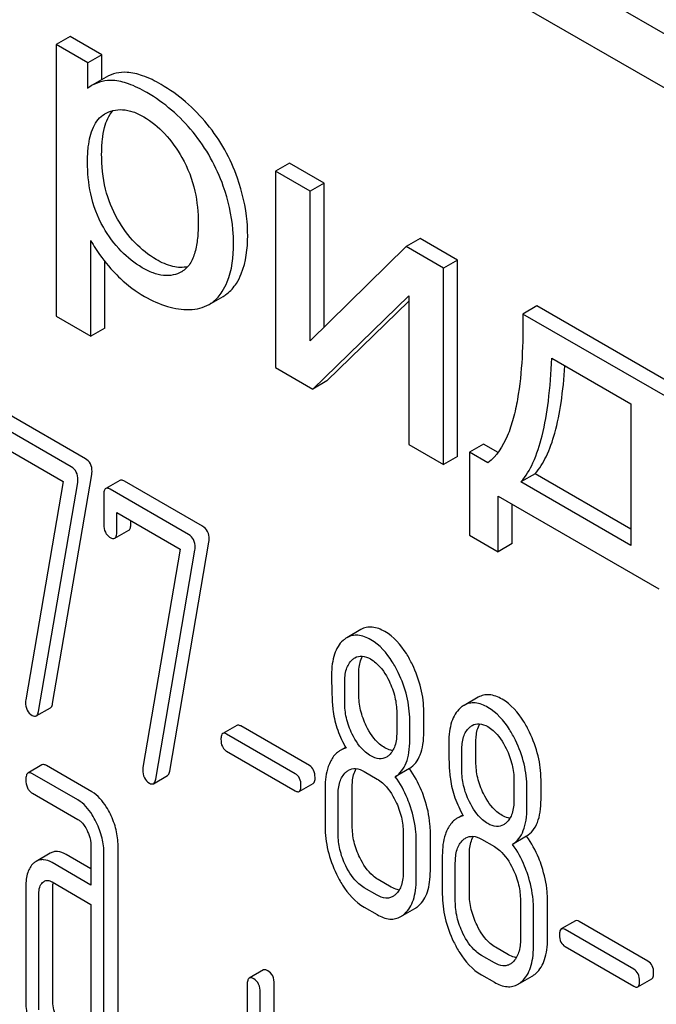
# Model space of a CAD drawing. Units: millimetres. Extents: x 0 to 3360, y -2 to 2376.
# Drawn here: x 2406 to 2416, y 1648 to 1662 of the extents above; entities that cross this region are included whole.
import ezdxf

# ---------------------------------------------------------------- set-up
doc = ezdxf.new("R2010")
doc.units = ezdxf.units.MM
doc.header["$LTSCALE"] = 184.8
doc.layers.get('0').update_dxf_attribs({"linetype": 'CONTINUOUS'})

msp = doc.modelspace()

# ---------------------------------------------------------------- linework, layer by layer
at = {"color": 7, "linetype": 'Continuous'}
for p, q in [((2442.837, 1646.516), (2379.198, 1683.257)), ((2442.13, 1646.107), (2378.49, 1682.849)), ((2406.775, 1662.128), (2406.563, 1662.006)), ((2407.25, 1661.854), (2406.775, 1662.128)), ((2406.563, 1662.006), (2406.563, 1657.915)), ((2407.038, 1661.731), (2406.563, 1662.006)), ((2407.25, 1661.854), (2407.038, 1661.731)), ((2407.25, 1661.476), (2407.25, 1661.854)), ((2407.038, 1661.347), (2407.038, 1661.731)), ((2407.318, 1661.515), (2407.106, 1661.393)), ((2407.291, 1660.959), (2407.296, 1660.962)), ((2410.077, 1660.222), (2409.865, 1660.099)), ((2410.599, 1659.92), (2410.077, 1660.222)), ((2409.865, 1660.099), (2409.865, 1657.142)), ((2410.387, 1659.798), (2409.865, 1660.099)), ((2410.599, 1659.92), (2410.387, 1659.798)), ((2410.599, 1657.75), (2410.599, 1659.92)), ((2410.387, 1657.542), (2410.387, 1659.798)), ((2407.085, 1657.614), (2407.085, 1659.053)), ((2411.834, 1658.962), (2410.387, 1657.542)), ((2412.046, 1659.085), (2411.834, 1658.962)), ((2412.397, 1658.638), (2411.834, 1658.962)), ((2412.609, 1658.76), (2412.046, 1659.085)), ((2407.297, 1657.736), (2407.297, 1658.738)), ((2412.609, 1658.76), (2412.397, 1658.638)), ((2412.609, 1655.803), (2412.609, 1658.76)), ((2408.455, 1658.585), (2408.453, 1658.583)), ((2412.397, 1655.68), (2412.397, 1658.638)), ((2408.866, 1658.091), (2409.078, 1658.213)), ((2410.428, 1656.817), (2411.875, 1658.223)), ((2411.875, 1658.223), (2411.875, 1655.982)), ((2410.64, 1656.939), (2411.875, 1658.14)), ((2413.806, 1658.069), (2413.594, 1657.946)), ((2415.952, 1656.83), (2413.806, 1658.069)), ((2406.563, 1657.915), (2407.085, 1657.614)), ((2415.74, 1656.708), (2413.594, 1657.946)), ((2407.297, 1657.736), (2407.085, 1657.614)), ((2414.029, 1657.28), (2415.221, 1656.592)), ((2409.865, 1657.142), (2410.428, 1656.817)), ((2410.64, 1656.939), (2410.428, 1656.817)), ((2415.221, 1656.592), (2415.221, 1654.462)), ((2407.003, 1655.768), (2405.824, 1656.449)), ((2406.791, 1655.645), (2405.612, 1656.326)), ((2411.875, 1655.982), (2412.397, 1655.68)), ((2413.003, 1655.987), (2412.791, 1655.865)), ((2413.22, 1655.862), (2413.003, 1655.987)), ((2405.71, 1655.978), (2406.667, 1655.425)), ((2412.791, 1655.865), (2412.791, 1654.614)), ((2413.066, 1655.706), (2412.791, 1655.865)), ((2412.609, 1655.803), (2412.397, 1655.68)), ((2413.777, 1655.54), (2413.565, 1655.418)), ((2415.221, 1654.707), (2413.777, 1655.54)), ((2406.667, 1655.425), (2406.104, 1652.134)), ((2406.296, 1651.959), (2406.887, 1655.409)), ((2406.509, 1652.082), (2407.099, 1655.531)), ((2407.522, 1655.44), (2407.31, 1655.318)), ((2408.769, 1654.749), (2407.59, 1655.429)), ((2415.221, 1654.462), (2413.565, 1655.418)), ((2408.556, 1654.626), (2407.377, 1655.307)), ((2407.279, 1655.217), (2407.279, 1654.78)), ((2413.22, 1654.367), (2413.22, 1655.205)), ((2413.22, 1655.205), (2415.644, 1653.805)), ((2407.475, 1654.666), (2407.475, 1654.958)), ((2407.475, 1654.958), (2408.433, 1654.406)), ((2413.432, 1654.489), (2413.432, 1655.082)), ((2407.688, 1654.789), (2407.688, 1654.836)), ((2407.445, 1654.569), (2407.657, 1654.692)), ((2408.274, 1651.062), (2408.865, 1654.512)), ((2412.791, 1654.614), (2413.22, 1654.367)), ((2408.433, 1654.406), (2407.87, 1651.115)), ((2408.062, 1650.94), (2408.653, 1654.39)), ((2413.432, 1654.489), (2413.22, 1654.367)), ((2411.154, 1653.193), (2410.942, 1653.071)), ((2411.121, 1652.22), (2411.121, 1652.518)), ((2410.909, 1652.098), (2410.909, 1652.396)), ((2412.92, 1652.174), (2412.708, 1652.052)), ((2406.263, 1651.892), (2406.475, 1652.014)), ((2411.693, 1651.943), (2411.693, 1651.645)), ((2411.889, 1651.532), (2411.889, 1651.829)), ((2412.102, 1651.654), (2412.102, 1651.952)), ((2409.284, 1651.75), (2409.072, 1651.628)), ((2410.377, 1651.144), (2409.343, 1651.741)), ((2410.165, 1651.021), (2409.131, 1651.618)), ((2410.922, 1651.419), (2410.84, 1651.372)), ((2412.886, 1651.201), (2412.886, 1651.499)), ((2409.131, 1651.361), (2410.165, 1650.765)), ((2412.674, 1651.079), (2412.674, 1651.376)), ((2406.349, 1651.155), (2406.137, 1651.032)), ((2407.101, 1650.748), (2406.416, 1651.144)), ((2411.884, 1651.1), (2411.672, 1650.977)), ((2406.889, 1650.626), (2406.204, 1651.021)), ((2408.028, 1650.872), (2408.24, 1650.995)), ((2411.203, 1651.056), (2411.399, 1650.942)), ((2410.224, 1650.755), (2410.436, 1650.877)), ((2410.614, 1650.812), (2410.614, 1650.228)), ((2411.023, 1650.237), (2411.023, 1650.821)), ((2413.459, 1650.923), (2413.459, 1650.626)), ((2413.655, 1650.512), (2413.655, 1650.81)), ((2413.867, 1650.635), (2413.867, 1650.932)), ((2406.204, 1650.729), (2406.889, 1650.334)), ((2410.81, 1650.115), (2410.81, 1650.698)), ((2412.688, 1650.4), (2412.606, 1650.353)), ((2411.791, 1650.132), (2411.791, 1649.548)), ((2412.2, 1649.558), (2412.2, 1650.141)), ((2413.649, 1650.081), (2413.437, 1649.958)), ((2407.087, 1649.928), (2407.087, 1649.344)), ((2407.495, 1647.019), (2407.495, 1649.937)), ((2411.987, 1649.435), (2411.987, 1650.019)), ((2412.968, 1650.036), (2413.164, 1649.923)), ((2406.472, 1649.825), (2406.26, 1649.702)), ((2407.087, 1649.589), (2406.713, 1649.805)), ((2407.283, 1646.896), (2407.283, 1649.815)), ((2412.38, 1649.792), (2412.38, 1649.209)), ((2412.788, 1649.218), (2412.788, 1649.802)), ((2407.087, 1649.344), (2406.501, 1649.683)), ((2412.576, 1649.095), (2412.576, 1649.679)), ((2406.106, 1649.327), (2406.106, 1647.576)), ((2406.501, 1649.391), (2407.087, 1649.052)), ((2406.514, 1647.585), (2406.514, 1649.336)), ((2411.611, 1649.314), (2411.415, 1649.427)), ((2406.302, 1647.463), (2406.302, 1649.214)), ((2411.399, 1649.191), (2411.203, 1649.305)), ((2407.087, 1649.052), (2407.087, 1647.01)), ((2411.203, 1649.013), (2411.399, 1648.9)), ((2413.557, 1649.113), (2413.557, 1648.529)), ((2413.965, 1648.538), (2413.965, 1649.122)), ((2411.756, 1648.87), (2411.968, 1648.992)), ((2413.753, 1648.416), (2413.753, 1649)), ((2414.385, 1648.806), (2414.173, 1648.683)), ((2415.478, 1648.199), (2414.444, 1648.796)), ((2415.266, 1648.077), (2414.232, 1648.674)), ((2414.232, 1648.417), (2415.266, 1647.82)), ((2413.164, 1648.172), (2412.968, 1648.285)), ((2413.377, 1648.294), (2413.18, 1648.408)), ((2409.684, 1648.065), (2409.472, 1647.942)), ((2412.968, 1647.993), (2413.164, 1647.88)), ((2413.522, 1647.851), (2413.734, 1647.973)), ((2409.441, 1647.842), (2409.441, 1645.653)), ((2409.849, 1645.663), (2409.849, 1647.851)), ((2415.325, 1647.81), (2415.537, 1647.933)), ((2409.637, 1645.54), (2409.637, 1647.729))]:
    msp.add_line(p, q, dxfattribs=at)
for centre, radius, start, end in [((2407.392, 1660.899), 0.571, 120.066, 128.276), ((2406.896, 1649.342), 0.381, 173.9867, 176.0842)]:
    msp.add_arc(centre, radius, start, end, dxfattribs=at)
for points, knots in [([(2407.63, 1661.588), (2407.575, 1661.59), (2407.466, 1661.582), (2407.364, 1661.542), (2407.318, 1661.515)], [0, 0, 0, 0, 0.50686, 1, 1, 1, 1]), ([(2408.143, 1661.405), (2408.054, 1661.457), (2407.89, 1661.539), (2407.709, 1661.584), (2407.63, 1661.588)], [0, 0, 0, 0, 0.5659, 1, 1, 1, 1]), ([(2407.418, 1661.465), (2407.363, 1661.468), (2407.254, 1661.46), (2407.152, 1661.419), (2407.106, 1661.393)], [0, 0, 0, 0, 0.50686, 1, 1, 1, 1]), ([(2407.931, 1661.282), (2407.842, 1661.334), (2407.678, 1661.417), (2407.497, 1661.462), (2407.418, 1661.465)], [0, 0, 0, 0, 0.5659, 1, 1, 1, 1]), ([(2408.838, 1660.807), (2408.74, 1660.928), (2408.526, 1661.15), (2408.274, 1661.329), (2408.143, 1661.405)], [0, 0, 0, 0, 0.507115, 1, 1, 1, 1]), ([(2408.626, 1660.685), (2408.527, 1660.805), (2408.313, 1661.027), (2408.062, 1661.207), (2407.931, 1661.282)], [0, 0, 0, 0, 0.507115, 1, 1, 1, 1]), ([(2407.296, 1660.962), (2407.335, 1660.985), (2407.422, 1661.021), (2407.569, 1661.033), (2407.728, 1660.997), (2407.83, 1660.948), (2407.882, 1660.918)], [0, 0, 0, 0, 0.218701, 0.450187, 0.708521, 1, 1, 1, 1]), ([(2407.035, 1660.237), (2407.035, 1660.314), (2407.041, 1660.443), (2407.07, 1660.62), (2407.117, 1660.761), (2407.187, 1660.879), (2407.254, 1660.938), (2407.291, 1660.959)], [0, 0, 0, 0, 0.286394, 0.487021, 0.6724, 0.841816, 1, 1, 1, 1]), ([(2407.248, 1660.36), (2407.248, 1660.432), (2407.253, 1660.565), (2407.29, 1660.79), (2407.353, 1660.942), (2407.418, 1661.012)], [0, 0, 0, 0, 0.314203, 0.581551, 1, 1, 1, 1]), ([(2407.882, 1660.918), (2407.998, 1660.851), (2408.22, 1660.667), (2408.384, 1660.433), (2408.458, 1660.304)], [0, 0, 0, 0, 0.473685, 1, 1, 1, 1]), ([(2409.293, 1659.994), (2409.242, 1660.141), (2409.115, 1660.428), (2408.937, 1660.686), (2408.838, 1660.807)], [0, 0, 0, 0, 0.498767, 1, 1, 1, 1]), ([(2409.081, 1659.872), (2409.03, 1660.019), (2408.902, 1660.305), (2408.725, 1660.564), (2408.626, 1660.685)], [0, 0, 0, 0, 0.498767, 1, 1, 1, 1]), ([(2407.487, 1659.377), (2407.405, 1659.517), (2407.28, 1659.839), (2407.248, 1660.182), (2407.248, 1660.36)], [0, 0, 0, 0, 0.476204, 1, 1, 1, 1]), ([(2408.458, 1660.304), (2408.548, 1660.147), (2408.671, 1659.821), (2408.703, 1659.478), (2408.703, 1659.317)], [0, 0, 0, 0, 0.528121, 1, 1, 1, 1]), ([(2407.274, 1659.254), (2407.184, 1659.41), (2407.064, 1659.736), (2407.035, 1660.077), (2407.035, 1660.237)], [0, 0, 0, 0, 0.528263, 1, 1, 1, 1]), ([(2409.448, 1659.128), (2409.448, 1659.199), (2409.435, 1659.493), (2409.367, 1659.784), (2409.293, 1659.994)], [0, 0, 0, 0, 0.241057, 1, 1, 1, 1]), ([(2409.236, 1659.006), (2409.236, 1659.077), (2409.222, 1659.371), (2409.154, 1659.661), (2409.081, 1659.872)], [0, 0, 0, 0, 0.241057, 1, 1, 1, 1]), ([(2407.859, 1658.645), (2407.743, 1658.713), (2407.518, 1658.893), (2407.35, 1659.125), (2407.274, 1659.254)], [0, 0, 0, 0, 0.47319, 1, 1, 1, 1]), ([(2408.071, 1658.768), (2407.954, 1658.835), (2407.729, 1659.016), (2407.562, 1659.248), (2407.487, 1659.377)], [0, 0, 0, 0, 0.475433, 1, 1, 1, 1]), ([(2408.703, 1659.317), (2408.703, 1659.24), (2408.697, 1659.093), (2408.661, 1658.884), (2408.591, 1658.703), (2408.504, 1658.613), (2408.455, 1658.585)], [0, 0, 0, 0, 0.285874, 0.550938, 0.788338, 1, 1, 1, 1]), ([(2409.277, 1658.408), (2409.306, 1658.454), (2409.419, 1658.677), (2409.448, 1658.934), (2409.448, 1659.128)], [0, 0, 0, 0, 0.217841, 1, 1, 1, 1]), ([(2407.085, 1659.053), (2407.107, 1659.013), (2407.205, 1658.848), (2407.325, 1658.697), (2407.424, 1658.59)], [0, 0, 0, 0, 0.239165, 1, 1, 1, 1]), ([(2409.065, 1658.286), (2409.094, 1658.332), (2409.207, 1658.555), (2409.236, 1658.811), (2409.236, 1659.006)], [0, 0, 0, 0, 0.217841, 1, 1, 1, 1]), ([(2408.544, 1658.659), (2408.472, 1658.643), (2408.301, 1658.652), (2408.15, 1658.722), (2408.071, 1658.768)], [0, 0, 0, 0, 0.448983, 1, 1, 1, 1]), ([(2407.424, 1658.59), (2407.458, 1658.553), (2407.6, 1658.41), (2407.763, 1658.288), (2407.894, 1658.213)], [0, 0, 0, 0, 0.252702, 1, 1, 1, 1]), ([(2408.453, 1658.583), (2408.414, 1658.561), (2408.325, 1658.527), (2408.174, 1658.522), (2408.015, 1658.564), (2407.911, 1658.615), (2407.859, 1658.645)], [0, 0, 0, 0, 0.216974, 0.449124, 0.709302, 1, 1, 1, 1]), ([(2409.078, 1658.213), (2409.098, 1658.224), (2409.176, 1658.276), (2409.239, 1658.349), (2409.277, 1658.408)], [0, 0, 0, 0, 0.241825, 1, 1, 1, 1]), ([(2407.894, 1658.213), (2408.003, 1658.15), (2408.221, 1658.05), (2408.46, 1658.013), (2408.571, 1658.015)], [0, 0, 0, 0, 0.532429, 1, 1, 1, 1]), ([(2408.866, 1658.091), (2408.886, 1658.102), (2408.964, 1658.154), (2409.027, 1658.226), (2409.065, 1658.286)], [0, 0, 0, 0, 0.241825, 1, 1, 1, 1]), ([(2408.571, 1658.015), (2408.624, 1658.016), (2408.727, 1658.027), (2408.823, 1658.066), (2408.866, 1658.091)], [0, 0, 0, 0, 0.517769, 1, 1, 1, 1]), ([(2413.594, 1657.946), (2413.597, 1657.726), (2413.59, 1657.297), (2413.539, 1656.771), (2413.455, 1656.377), (2413.345, 1656.039), (2413.2, 1655.804), (2413.066, 1655.706)], [0, 0, 0, 0, 0.279526, 0.545138, 0.670455, 0.788959, 1, 1, 1, 1]), ([(2413.565, 1655.418), (2413.64, 1655.502), (2413.771, 1655.727), (2413.902, 1656.143), (2413.991, 1656.673), (2414.02, 1657.065), (2414.029, 1657.28)], [0, 0, 0, 0, 0.174258, 0.394476, 0.668411, 1, 1, 1, 1]), ([(2413.777, 1655.54), (2413.845, 1655.617), (2413.966, 1655.815), (2414.091, 1656.18), (2414.181, 1656.64), (2414.215, 1656.98), (2414.228, 1657.165)], [0, 0, 0, 0, 0.179392, 0.401545, 0.67378, 1, 1, 1, 1]), ([(2407.103, 1655.573), (2407.103, 1655.613), (2407.091, 1655.692), (2407.034, 1655.75), (2407.003, 1655.768)], [0, 0, 0, 0, 0.524956, 1, 1, 1, 1]), ([(2406.891, 1655.45), (2406.891, 1655.49), (2406.879, 1655.569), (2406.822, 1655.627), (2406.791, 1655.645)], [0, 0, 0, 0, 0.524956, 1, 1, 1, 1]), ([(2407.59, 1655.429), (2407.583, 1655.433), (2407.563, 1655.444), (2407.536, 1655.448), (2407.522, 1655.44)], [0, 0, 0, 0, 0.327895, 1, 1, 1, 1]), ([(2407.31, 1655.318), (2407.298, 1655.311), (2407.28, 1655.275), (2407.279, 1655.24), (2407.279, 1655.217)], [0, 0, 0, 0, 0.383449, 1, 1, 1, 1]), ([(2407.377, 1655.307), (2407.371, 1655.311), (2407.351, 1655.321), (2407.324, 1655.326), (2407.31, 1655.318)], [0, 0, 0, 0, 0.327895, 1, 1, 1, 1]), ([(2407.279, 1654.78), (2407.279, 1654.738), (2407.288, 1654.677), (2407.332, 1654.612), (2407.361, 1654.589), (2407.377, 1654.58)], [0, 0, 0, 0, 0.532074, 0.763185, 1, 1, 1, 1]), ([(2407.445, 1654.569), (2407.457, 1654.576), (2407.475, 1654.61), (2407.475, 1654.645), (2407.475, 1654.666)], [0, 0, 0, 0, 0.382539, 1, 1, 1, 1]), ([(2407.657, 1654.692), (2407.669, 1654.698), (2407.687, 1654.733), (2407.688, 1654.767), (2407.688, 1654.789)], [0, 0, 0, 0, 0.382539, 1, 1, 1, 1]), ([(2408.869, 1654.554), (2408.869, 1654.593), (2408.856, 1654.672), (2408.8, 1654.731), (2408.769, 1654.749)], [0, 0, 0, 0, 0.524957, 1, 1, 1, 1]), ([(2407.377, 1654.58), (2407.384, 1654.576), (2407.404, 1654.566), (2407.431, 1654.561), (2407.445, 1654.569)], [0, 0, 0, 0, 0.325564, 1, 1, 1, 1]), ([(2408.656, 1654.431), (2408.656, 1654.471), (2408.644, 1654.55), (2408.588, 1654.608), (2408.556, 1654.626)], [0, 0, 0, 0, 0.524957, 1, 1, 1, 1]), ([(2411.515, 1653.163), (2411.456, 1653.197), (2411.362, 1653.236), (2411.234, 1653.23), (2411.179, 1653.208), (2411.154, 1653.193)], [0, 0, 0, 0, 0.542174, 0.772234, 1, 1, 1, 1]), ([(2411.929, 1652.667), (2411.902, 1652.723), (2411.799, 1652.913), (2411.649, 1653.086), (2411.515, 1653.163)], [0, 0, 0, 0, 0.286905, 1, 1, 1, 1]), ([(2410.884, 1653.029), (2410.855, 1653.003), (2410.802, 1652.938), (2410.749, 1652.817), (2410.718, 1652.671), (2410.712, 1652.565), (2410.712, 1652.509)], [0, 0, 0, 0, 0.209831, 0.438777, 0.699402, 1, 1, 1, 1]), ([(2410.942, 1653.071), (2410.937, 1653.068), (2410.917, 1653.056), (2410.898, 1653.041), (2410.884, 1653.029)], [0, 0, 0, 0, 0.242679, 1, 1, 1, 1]), ([(2411.303, 1653.04), (2411.244, 1653.075), (2411.149, 1653.114), (2411.022, 1653.107), (2410.967, 1653.085), (2410.942, 1653.071)], [0, 0, 0, 0, 0.542174, 0.772234, 1, 1, 1, 1]), ([(2411.717, 1652.545), (2411.69, 1652.601), (2411.587, 1652.791), (2411.437, 1652.963), (2411.303, 1653.04)], [0, 0, 0, 0, 0.286905, 1, 1, 1, 1]), ([(2410.909, 1652.396), (2410.909, 1652.463), (2410.919, 1652.587), (2410.981, 1652.701), (2411.022, 1652.738)], [0, 0, 0, 0, 0.547167, 1, 1, 1, 1]), ([(2411.063, 1652.769), (2411.095, 1652.787), (2411.181, 1652.807), (2411.26, 1652.773), (2411.299, 1652.751)], [0, 0, 0, 0, 0.449077, 1, 1, 1, 1]), ([(2411.121, 1652.518), (2411.121, 1652.545), (2411.124, 1652.639), (2411.146, 1652.735), (2411.18, 1652.793)], [0, 0, 0, 0, 0.288352, 1, 1, 1, 1]), ([(2411.299, 1652.751), (2411.328, 1652.734), (2411.446, 1652.648), (2411.528, 1652.521), (2411.577, 1652.42)], [0, 0, 0, 0, 0.228247, 1, 1, 1, 1]), ([(2412.102, 1651.952), (2412.102, 1652.072), (2412.07, 1652.32), (2411.984, 1652.554), (2411.929, 1652.667)], [0, 0, 0, 0, 0.488699, 1, 1, 1, 1]), ([(2410.712, 1652.509), (2410.712, 1652.398), (2410.715, 1652.215), (2410.725, 1652.032), (2410.735, 1651.961)], [0, 0, 0, 0, 0.609104, 1, 1, 1, 1]), ([(2411.889, 1651.829), (2411.889, 1651.95), (2411.858, 1652.198), (2411.772, 1652.431), (2411.717, 1652.545)], [0, 0, 0, 0, 0.488699, 1, 1, 1, 1]), ([(2411.577, 1652.42), (2411.615, 1652.342), (2411.673, 1652.186), (2411.693, 1652.021), (2411.693, 1651.943)], [0, 0, 0, 0, 0.526077, 1, 1, 1, 1]), ([(2411.235, 1651.741), (2411.198, 1651.817), (2411.14, 1651.973), (2411.121, 1652.139), (2411.121, 1652.22)], [0, 0, 0, 0, 0.50896, 1, 1, 1, 1]), ([(2413.281, 1652.144), (2413.221, 1652.178), (2413.127, 1652.217), (2412.999, 1652.21), (2412.945, 1652.188), (2412.92, 1652.174)], [0, 0, 0, 0, 0.542175, 0.772235, 1, 1, 1, 1]), ([(2413.694, 1651.648), (2413.667, 1651.704), (2413.564, 1651.894), (2413.414, 1652.066), (2413.281, 1652.144)], [0, 0, 0, 0, 0.286906, 1, 1, 1, 1]), ([(2406.1, 1652.099), (2406.1, 1652.058), (2406.112, 1651.977), (2406.17, 1651.918), (2406.202, 1651.9)], [0, 0, 0, 0, 0.525555, 1, 1, 1, 1]), ([(2406.475, 1652.014), (2406.479, 1652.017), (2406.499, 1652.034), (2406.505, 1652.061), (2406.509, 1652.082)], [0, 0, 0, 0, 0.192746, 1, 1, 1, 1]), ([(2411.023, 1651.619), (2410.985, 1651.697), (2410.927, 1651.854), (2410.909, 1652.02), (2410.909, 1652.098)], [0, 0, 0, 0, 0.526462, 1, 1, 1, 1]), ([(2412.65, 1652.01), (2412.621, 1651.983), (2412.568, 1651.918), (2412.514, 1651.797), (2412.484, 1651.651), (2412.478, 1651.546), (2412.478, 1651.49)], [0, 0, 0, 0, 0.20983, 0.438776, 0.699401, 1, 1, 1, 1]), ([(2412.708, 1652.052), (2412.703, 1652.049), (2412.682, 1652.036), (2412.663, 1652.022), (2412.65, 1652.01)], [0, 0, 0, 0, 0.242678, 1, 1, 1, 1]), ([(2413.068, 1652.021), (2413.009, 1652.055), (2412.915, 1652.095), (2412.787, 1652.088), (2412.732, 1652.066), (2412.708, 1652.052)], [0, 0, 0, 0, 0.542175, 0.772235, 1, 1, 1, 1]), ([(2413.482, 1651.525), (2413.455, 1651.581), (2413.352, 1651.771), (2413.202, 1651.944), (2413.068, 1652.021)], [0, 0, 0, 0, 0.286906, 1, 1, 1, 1]), ([(2406.202, 1651.9), (2406.213, 1651.894), (2406.232, 1651.884), (2406.255, 1651.887), (2406.263, 1651.892)], [0, 0, 0, 0, 0.570164, 1, 1, 1, 1]), ([(2406.263, 1651.892), (2406.267, 1651.894), (2406.287, 1651.912), (2406.293, 1651.939), (2406.296, 1651.959)], [0, 0, 0, 0, 0.192746, 1, 1, 1, 1]), ([(2410.735, 1651.961), (2410.749, 1651.866), (2410.797, 1651.673), (2410.881, 1651.493), (2410.93, 1651.406)], [0, 0, 0, 0, 0.490307, 1, 1, 1, 1]), ([(2409.343, 1651.741), (2409.338, 1651.744), (2409.32, 1651.753), (2409.296, 1651.757), (2409.284, 1651.75)], [0, 0, 0, 0, 0.328195, 1, 1, 1, 1]), ([(2411.515, 1651.412), (2411.487, 1651.428), (2411.368, 1651.513), (2411.285, 1651.64), (2411.235, 1651.741)], [0, 0, 0, 0, 0.22263, 1, 1, 1, 1]), ([(2412.674, 1651.376), (2412.674, 1651.444), (2412.684, 1651.568), (2412.747, 1651.682), (2412.788, 1651.719)], [0, 0, 0, 0, 0.547166, 1, 1, 1, 1]), ([(2412.829, 1651.749), (2412.861, 1651.768), (2412.946, 1651.787), (2413.025, 1651.754), (2413.064, 1651.732)], [0, 0, 0, 0, 0.449076, 1, 1, 1, 1]), ([(2412.886, 1651.499), (2412.886, 1651.526), (2412.89, 1651.62), (2412.912, 1651.716), (2412.946, 1651.774)], [0, 0, 0, 0, 0.288351, 1, 1, 1, 1]), ([(2413.064, 1651.732), (2413.093, 1651.715), (2413.211, 1651.629), (2413.293, 1651.502), (2413.343, 1651.401)], [0, 0, 0, 0, 0.228247, 1, 1, 1, 1]), ([(2409.072, 1651.628), (2409.062, 1651.622), (2409.046, 1651.591), (2409.045, 1651.559), (2409.045, 1651.54)], [0, 0, 0, 0, 0.383581, 1, 1, 1, 1]), ([(2409.045, 1651.54), (2409.045, 1651.503), (2409.052, 1651.447), (2409.091, 1651.389), (2409.117, 1651.37), (2409.131, 1651.361)], [0, 0, 0, 0, 0.536475, 0.765654, 1, 1, 1, 1]), ([(2409.131, 1651.618), (2409.125, 1651.622), (2409.108, 1651.631), (2409.084, 1651.635), (2409.072, 1651.628)], [0, 0, 0, 0, 0.328195, 1, 1, 1, 1]), ([(2411.303, 1651.29), (2411.274, 1651.306), (2411.155, 1651.392), (2411.073, 1651.518), (2411.023, 1651.619)], [0, 0, 0, 0, 0.228133, 1, 1, 1, 1]), ([(2411.693, 1651.645), (2411.693, 1651.577), (2411.683, 1651.452), (2411.619, 1651.338), (2411.577, 1651.3)], [0, 0, 0, 0, 0.547128, 1, 1, 1, 1]), ([(2411.672, 1650.977), (2411.708, 1651), (2411.775, 1651.061), (2411.844, 1651.189), (2411.883, 1651.349), (2411.889, 1651.467), (2411.889, 1651.532)], [0, 0, 0, 0, 0.2066, 0.429812, 0.689766, 1, 1, 1, 1]), ([(2411.884, 1651.1), (2411.92, 1651.123), (2411.987, 1651.184), (2412.056, 1651.311), (2412.095, 1651.472), (2412.102, 1651.59), (2412.102, 1651.654)], [0, 0, 0, 0, 0.2066, 0.429812, 0.689766, 1, 1, 1, 1]), ([(2413.867, 1650.932), (2413.867, 1651.053), (2413.836, 1651.301), (2413.749, 1651.534), (2413.694, 1651.648)], [0, 0, 0, 0, 0.488699, 1, 1, 1, 1]), ([(2411.633, 1651.37), (2411.623, 1651.371), (2411.582, 1651.378), (2411.543, 1651.396), (2411.515, 1651.412)], [0, 0, 0, 0, 0.228143, 1, 1, 1, 1]), ([(2412.478, 1651.49), (2412.478, 1651.378), (2412.48, 1651.196), (2412.49, 1651.013), (2412.501, 1650.942)], [0, 0, 0, 0, 0.609104, 1, 1, 1, 1]), ([(2413.343, 1651.401), (2413.381, 1651.323), (2413.439, 1651.167), (2413.459, 1651.001), (2413.459, 1650.923)], [0, 0, 0, 0, 0.526078, 1, 1, 1, 1]), ([(2413.655, 1650.81), (2413.655, 1650.931), (2413.624, 1651.178), (2413.537, 1651.412), (2413.482, 1651.525)], [0, 0, 0, 0, 0.488699, 1, 1, 1, 1]), ([(2410.84, 1651.372), (2410.826, 1651.364), (2410.767, 1651.323), (2410.724, 1651.263), (2410.699, 1651.215)], [0, 0, 0, 0, 0.231668, 1, 1, 1, 1]), ([(2411.538, 1651.271), (2411.506, 1651.253), (2411.421, 1651.234), (2411.342, 1651.267), (2411.303, 1651.29)], [0, 0, 0, 0, 0.448816, 1, 1, 1, 1]), ([(2406.416, 1651.144), (2406.41, 1651.147), (2406.39, 1651.158), (2406.363, 1651.162), (2406.349, 1651.155)], [0, 0, 0, 0, 0.327898, 1, 1, 1, 1]), ([(2410.463, 1650.966), (2410.463, 1651.003), (2410.454, 1651.073), (2410.405, 1651.128), (2410.377, 1651.144)], [0, 0, 0, 0, 0.538288, 1, 1, 1, 1]), ([(2410.699, 1651.215), (2410.684, 1651.188), (2410.629, 1651.06), (2410.614, 1650.919), (2410.614, 1650.812)], [0, 0, 0, 0, 0.224351, 1, 1, 1, 1]), ([(2410.967, 1651.073), (2410.999, 1651.092), (2411.084, 1651.111), (2411.164, 1651.078), (2411.203, 1651.056)], [0, 0, 0, 0, 0.449076, 1, 1, 1, 1]), ([(2411.023, 1650.821), (2411.023, 1650.848), (2411.026, 1650.943), (2411.049, 1651.04), (2411.084, 1651.098)], [0, 0, 0, 0, 0.287718, 1, 1, 1, 1]), ([(2412.113, 1650.643), (2412.099, 1650.686), (2412.041, 1650.846), (2411.958, 1650.998), (2411.884, 1651.1)], [0, 0, 0, 0, 0.261811, 1, 1, 1, 1]), ([(2413.001, 1650.722), (2412.964, 1650.797), (2412.905, 1650.954), (2412.886, 1651.12), (2412.886, 1651.201)], [0, 0, 0, 0, 0.508958, 1, 1, 1, 1]), ([(2406.137, 1651.032), (2406.125, 1651.025), (2406.107, 1650.99), (2406.106, 1650.954), (2406.106, 1650.932)], [0, 0, 0, 0, 0.38345, 1, 1, 1, 1]), ([(2406.204, 1651.021), (2406.198, 1651.025), (2406.178, 1651.035), (2406.151, 1651.04), (2406.137, 1651.032)], [0, 0, 0, 0, 0.327898, 1, 1, 1, 1]), ([(2407.866, 1651.079), (2407.866, 1651.039), (2407.878, 1650.958), (2407.936, 1650.899), (2407.968, 1650.88)], [0, 0, 0, 0, 0.525555, 1, 1, 1, 1]), ([(2408.028, 1650.872), (2408.033, 1650.875), (2408.052, 1650.892), (2408.059, 1650.919), (2408.062, 1650.94)], [0, 0, 0, 0, 0.192746, 1, 1, 1, 1]), ([(2408.24, 1650.995), (2408.245, 1650.997), (2408.264, 1651.015), (2408.271, 1651.042), (2408.274, 1651.062)], [0, 0, 0, 0, 0.192746, 1, 1, 1, 1]), ([(2410.251, 1650.843), (2410.251, 1650.88), (2410.242, 1650.951), (2410.192, 1651.006), (2410.165, 1651.021)], [0, 0, 0, 0, 0.538288, 1, 1, 1, 1]), ([(2410.436, 1650.877), (2410.447, 1650.883), (2410.463, 1650.915), (2410.463, 1650.946), (2410.463, 1650.966)], [0, 0, 0, 0, 0.379107, 1, 1, 1, 1]), ([(2410.81, 1650.698), (2410.81, 1650.766), (2410.821, 1650.891), (2410.885, 1651.005), (2410.926, 1651.043)], [0, 0, 0, 0, 0.547285, 1, 1, 1, 1]), ([(2411.399, 1650.942), (2411.428, 1650.926), (2411.546, 1650.839), (2411.627, 1650.711), (2411.676, 1650.61)], [0, 0, 0, 0, 0.228317, 1, 1, 1, 1]), ([(2411.901, 1650.521), (2411.887, 1650.563), (2411.828, 1650.724), (2411.746, 1650.876), (2411.672, 1650.977)], [0, 0, 0, 0, 0.261811, 1, 1, 1, 1]), ([(2412.501, 1650.942), (2412.515, 1650.846), (2412.563, 1650.654), (2412.646, 1650.474), (2412.696, 1650.386)], [0, 0, 0, 0, 0.490307, 1, 1, 1, 1]), ([(2412.789, 1650.599), (2412.75, 1650.677), (2412.693, 1650.834), (2412.674, 1651), (2412.674, 1651.079)], [0, 0, 0, 0, 0.526462, 1, 1, 1, 1]), ([(2406.106, 1650.932), (2406.106, 1650.89), (2406.114, 1650.827), (2406.159, 1650.761), (2406.188, 1650.738), (2406.204, 1650.729)], [0, 0, 0, 0, 0.53639, 0.765873, 1, 1, 1, 1]), ([(2407.968, 1650.88), (2407.978, 1650.874), (2407.998, 1650.865), (2408.02, 1650.868), (2408.028, 1650.872)], [0, 0, 0, 0, 0.570164, 1, 1, 1, 1]), ([(2410.224, 1650.755), (2410.235, 1650.761), (2410.251, 1650.792), (2410.251, 1650.824), (2410.251, 1650.843)], [0, 0, 0, 0, 0.379107, 1, 1, 1, 1]), ([(2407.379, 1650.414), (2407.36, 1650.452), (2407.291, 1650.58), (2407.191, 1650.696), (2407.101, 1650.748)], [0, 0, 0, 0, 0.289245, 1, 1, 1, 1]), ([(2410.165, 1650.765), (2410.171, 1650.761), (2410.188, 1650.752), (2410.212, 1650.748), (2410.224, 1650.755)], [0, 0, 0, 0, 0.324988, 1, 1, 1, 1]), ([(2412.2, 1650.141), (2412.2, 1650.182), (2412.192, 1650.353), (2412.154, 1650.521), (2412.113, 1650.643)], [0, 0, 0, 0, 0.241209, 1, 1, 1, 1]), ([(2413.281, 1650.393), (2413.253, 1650.409), (2413.134, 1650.494), (2413.051, 1650.621), (2413.001, 1650.722)], [0, 0, 0, 0, 0.222629, 1, 1, 1, 1]), ([(2407.167, 1650.292), (2407.148, 1650.33), (2407.079, 1650.458), (2406.979, 1650.574), (2406.889, 1650.626)], [0, 0, 0, 0, 0.289245, 1, 1, 1, 1]), ([(2411.676, 1650.61), (2411.713, 1650.532), (2411.771, 1650.376), (2411.791, 1650.21), (2411.791, 1650.132)], [0, 0, 0, 0, 0.525971, 1, 1, 1, 1]), ([(2411.987, 1650.019), (2411.987, 1650.06), (2411.98, 1650.23), (2411.942, 1650.398), (2411.901, 1650.521)], [0, 0, 0, 0, 0.241209, 1, 1, 1, 1]), ([(2413.068, 1650.27), (2413.04, 1650.287), (2412.921, 1650.372), (2412.838, 1650.499), (2412.789, 1650.599)], [0, 0, 0, 0, 0.228133, 1, 1, 1, 1]), ([(2413.459, 1650.626), (2413.459, 1650.558), (2413.448, 1650.433), (2413.384, 1650.319), (2413.343, 1650.281)], [0, 0, 0, 0, 0.547129, 1, 1, 1, 1]), ([(2413.437, 1649.958), (2413.473, 1649.981), (2413.541, 1650.042), (2413.609, 1650.169), (2413.648, 1650.33), (2413.655, 1650.448), (2413.655, 1650.512)], [0, 0, 0, 0, 0.206601, 0.429812, 0.689767, 1, 1, 1, 1]), ([(2413.649, 1650.081), (2413.685, 1650.103), (2413.753, 1650.164), (2413.821, 1650.292), (2413.86, 1650.452), (2413.867, 1650.571), (2413.867, 1650.635)], [0, 0, 0, 0, 0.206601, 0.429812, 0.689767, 1, 1, 1, 1]), ([(2407.495, 1649.937), (2407.495, 1650.017), (2407.474, 1650.182), (2407.416, 1650.338), (2407.379, 1650.414)], [0, 0, 0, 0, 0.484375, 1, 1, 1, 1]), ([(2412.606, 1650.353), (2412.591, 1650.344), (2412.533, 1650.304), (2412.49, 1650.244), (2412.464, 1650.196)], [0, 0, 0, 0, 0.231668, 1, 1, 1, 1]), ([(2413.398, 1650.35), (2413.389, 1650.351), (2413.348, 1650.359), (2413.309, 1650.377), (2413.281, 1650.393)], [0, 0, 0, 0, 0.228142, 1, 1, 1, 1]), ([(2406.889, 1650.334), (2406.903, 1650.326), (2406.962, 1650.283), (2407.003, 1650.219), (2407.028, 1650.169)], [0, 0, 0, 0, 0.228171, 1, 1, 1, 1]), ([(2407.283, 1649.815), (2407.283, 1649.894), (2407.262, 1650.06), (2407.204, 1650.215), (2407.167, 1650.292)], [0, 0, 0, 0, 0.484375, 1, 1, 1, 1]), ([(2410.614, 1650.228), (2410.614, 1650.107), (2410.644, 1649.858), (2410.731, 1649.623), (2410.786, 1649.509)], [0, 0, 0, 0, 0.48922, 1, 1, 1, 1]), ([(2411.137, 1649.758), (2411.1, 1649.834), (2411.042, 1649.991), (2411.023, 1650.157), (2411.023, 1650.237)], [0, 0, 0, 0, 0.513206, 1, 1, 1, 1]), ([(2413.303, 1650.252), (2413.272, 1650.233), (2413.186, 1650.214), (2413.107, 1650.248), (2413.068, 1650.27)], [0, 0, 0, 0, 0.448816, 1, 1, 1, 1]), ([(2407.028, 1650.169), (2407.038, 1650.148), (2407.071, 1650.072), (2407.087, 1649.989), (2407.087, 1649.928)], [0, 0, 0, 0, 0.268788, 1, 1, 1, 1]), ([(2410.925, 1649.636), (2410.887, 1649.714), (2410.83, 1649.871), (2410.81, 1650.036), (2410.81, 1650.115)], [0, 0, 0, 0, 0.526162, 1, 1, 1, 1]), ([(2412.464, 1650.196), (2412.45, 1650.169), (2412.395, 1650.041), (2412.38, 1649.9), (2412.38, 1649.792)], [0, 0, 0, 0, 0.224351, 1, 1, 1, 1]), ([(2412.733, 1650.054), (2412.765, 1650.072), (2412.85, 1650.092), (2412.929, 1650.059), (2412.968, 1650.036)], [0, 0, 0, 0, 0.449077, 1, 1, 1, 1]), ([(2412.788, 1649.802), (2412.788, 1649.829), (2412.792, 1649.924), (2412.815, 1650.02), (2412.849, 1650.078)], [0, 0, 0, 0, 0.287719, 1, 1, 1, 1]), ([(2413.879, 1649.624), (2413.865, 1649.667), (2413.806, 1649.827), (2413.724, 1649.979), (2413.649, 1650.081)], [0, 0, 0, 0, 0.261809, 1, 1, 1, 1]), ([(2412.576, 1649.679), (2412.576, 1649.747), (2412.586, 1649.872), (2412.65, 1649.986), (2412.692, 1650.024)], [0, 0, 0, 0, 0.547285, 1, 1, 1, 1]), ([(2413.164, 1649.923), (2413.193, 1649.906), (2413.311, 1649.82), (2413.392, 1649.692), (2413.441, 1649.591)], [0, 0, 0, 0, 0.228317, 1, 1, 1, 1]), ([(2413.667, 1649.502), (2413.653, 1649.544), (2413.594, 1649.704), (2413.512, 1649.856), (2413.437, 1649.958)], [0, 0, 0, 0, 0.261809, 1, 1, 1, 1]), ([(2406.713, 1649.805), (2406.673, 1649.828), (2406.61, 1649.854), (2406.525, 1649.849), (2406.489, 1649.834), (2406.472, 1649.825)], [0, 0, 0, 0, 0.540498, 0.771283, 1, 1, 1, 1]), ([(2411.415, 1649.427), (2411.387, 1649.443), (2411.269, 1649.528), (2411.187, 1649.656), (2411.137, 1649.758)], [0, 0, 0, 0, 0.2196, 1, 1, 1, 1]), ([(2406.22, 1649.673), (2406.18, 1649.636), (2406.116, 1649.522), (2406.106, 1649.396), (2406.106, 1649.327)], [0, 0, 0, 0, 0.438436, 1, 1, 1, 1]), ([(2406.501, 1649.683), (2406.461, 1649.706), (2406.398, 1649.731), (2406.313, 1649.726), (2406.277, 1649.712), (2406.26, 1649.702)], [0, 0, 0, 0, 0.540498, 0.771283, 1, 1, 1, 1]), ([(2411.203, 1649.305), (2411.174, 1649.321), (2411.056, 1649.407), (2410.974, 1649.535), (2410.925, 1649.636)], [0, 0, 0, 0, 0.228192, 1, 1, 1, 1]), ([(2413.965, 1649.122), (2413.965, 1649.163), (2413.957, 1649.333), (2413.919, 1649.501), (2413.879, 1649.624)], [0, 0, 0, 0, 0.241209, 1, 1, 1, 1]), ([(2410.786, 1649.509), (2410.813, 1649.453), (2410.916, 1649.262), (2411.068, 1649.09), (2411.203, 1649.013)], [0, 0, 0, 0, 0.28736, 1, 1, 1, 1]), ([(2411.791, 1649.548), (2411.791, 1649.48), (2411.781, 1649.354), (2411.717, 1649.239), (2411.676, 1649.201)], [0, 0, 0, 0, 0.547304, 1, 1, 1, 1]), ([(2412.027, 1649.036), (2412.056, 1649.062), (2412.109, 1649.127), (2412.162, 1649.248), (2412.194, 1649.395), (2412.2, 1649.501), (2412.2, 1649.558)], [0, 0, 0, 0, 0.208464, 0.436804, 0.697651, 1, 1, 1, 1]), ([(2413.441, 1649.591), (2413.479, 1649.513), (2413.537, 1649.357), (2413.557, 1649.191), (2413.557, 1649.113)], [0, 0, 0, 0, 0.525971, 1, 1, 1, 1]), ([(2413.753, 1649), (2413.753, 1649.041), (2413.745, 1649.211), (2413.707, 1649.379), (2413.667, 1649.502)], [0, 0, 0, 0, 0.241209, 1, 1, 1, 1]), ([(2406.302, 1649.214), (2406.302, 1649.247), (2406.307, 1649.31), (2406.339, 1649.366), (2406.359, 1649.385)], [0, 0, 0, 0, 0.54773, 1, 1, 1, 1]), ([(2406.38, 1649.4), (2406.396, 1649.41), (2406.44, 1649.42), (2406.481, 1649.403), (2406.501, 1649.391)], [0, 0, 0, 0, 0.448887, 1, 1, 1, 1]), ([(2411.731, 1649.27), (2411.721, 1649.272), (2411.679, 1649.279), (2411.64, 1649.297), (2411.611, 1649.314)], [0, 0, 0, 0, 0.227115, 1, 1, 1, 1]), ([(2411.815, 1648.913), (2411.844, 1648.94), (2411.897, 1649.005), (2411.95, 1649.126), (2411.982, 1649.272), (2411.987, 1649.378), (2411.987, 1649.435)], [0, 0, 0, 0, 0.208464, 0.436804, 0.697651, 1, 1, 1, 1]), ([(2411.636, 1649.172), (2411.62, 1649.163), (2411.585, 1649.148), (2411.501, 1649.143), (2411.438, 1649.169), (2411.399, 1649.191)], [0, 0, 0, 0, 0.218938, 0.451353, 1, 1, 1, 1]), ([(2412.38, 1649.209), (2412.38, 1649.087), (2412.41, 1648.838), (2412.496, 1648.604), (2412.551, 1648.489)], [0, 0, 0, 0, 0.489219, 1, 1, 1, 1]), ([(2412.903, 1648.739), (2412.866, 1648.815), (2412.808, 1648.971), (2412.788, 1649.137), (2412.788, 1649.218)], [0, 0, 0, 0, 0.513204, 1, 1, 1, 1]), ([(2411.968, 1648.992), (2411.973, 1648.995), (2411.994, 1649.008), (2412.013, 1649.023), (2412.027, 1649.036)], [0, 0, 0, 0, 0.242376, 1, 1, 1, 1]), ([(2412.691, 1648.616), (2412.653, 1648.695), (2412.595, 1648.851), (2412.576, 1649.017), (2412.576, 1649.095)], [0, 0, 0, 0, 0.526162, 1, 1, 1, 1]), ([(2411.399, 1648.9), (2411.457, 1648.866), (2411.551, 1648.827), (2411.677, 1648.834), (2411.731, 1648.856), (2411.756, 1648.87)], [0, 0, 0, 0, 0.540741, 0.771351, 1, 1, 1, 1]), ([(2411.756, 1648.87), (2411.761, 1648.873), (2411.782, 1648.886), (2411.801, 1648.901), (2411.815, 1648.913)], [0, 0, 0, 0, 0.242376, 1, 1, 1, 1]), ([(2413.18, 1648.408), (2413.153, 1648.424), (2413.034, 1648.509), (2412.952, 1648.637), (2412.903, 1648.739)], [0, 0, 0, 0, 0.219596, 1, 1, 1, 1]), ([(2414.444, 1648.796), (2414.438, 1648.799), (2414.42, 1648.809), (2414.397, 1648.813), (2414.385, 1648.806)], [0, 0, 0, 0, 0.328189, 1, 1, 1, 1]), ([(2412.968, 1648.285), (2412.94, 1648.302), (2412.821, 1648.388), (2412.74, 1648.515), (2412.691, 1648.616)], [0, 0, 0, 0, 0.228192, 1, 1, 1, 1]), ([(2414.173, 1648.683), (2414.162, 1648.677), (2414.146, 1648.646), (2414.145, 1648.615), (2414.145, 1648.595)], [0, 0, 0, 0, 0.383582, 1, 1, 1, 1]), ([(2414.145, 1648.595), (2414.145, 1648.558), (2414.153, 1648.486), (2414.204, 1648.433), (2414.232, 1648.417)], [0, 0, 0, 0, 0.539408, 1, 1, 1, 1]), ([(2414.232, 1648.674), (2414.226, 1648.677), (2414.208, 1648.686), (2414.184, 1648.69), (2414.173, 1648.683)], [0, 0, 0, 0, 0.328189, 1, 1, 1, 1]), ([(2412.551, 1648.489), (2412.579, 1648.433), (2412.682, 1648.243), (2412.834, 1648.071), (2412.968, 1647.993)], [0, 0, 0, 0, 0.28736, 1, 1, 1, 1]), ([(2413.557, 1648.529), (2413.557, 1648.461), (2413.547, 1648.335), (2413.483, 1648.22), (2413.441, 1648.182)], [0, 0, 0, 0, 0.547304, 1, 1, 1, 1]), ([(2413.793, 1648.016), (2413.822, 1648.043), (2413.874, 1648.108), (2413.928, 1648.229), (2413.959, 1648.375), (2413.965, 1648.481), (2413.965, 1648.538)], [0, 0, 0, 0, 0.208465, 0.436805, 0.697651, 1, 1, 1, 1]), ([(2413.497, 1648.251), (2413.487, 1648.252), (2413.445, 1648.26), (2413.405, 1648.278), (2413.377, 1648.294)], [0, 0, 0, 0, 0.227112, 1, 1, 1, 1]), ([(2413.58, 1647.894), (2413.609, 1647.92), (2413.662, 1647.985), (2413.716, 1648.106), (2413.747, 1648.253), (2413.753, 1648.359), (2413.753, 1648.416)], [0, 0, 0, 0, 0.208465, 0.436805, 0.697651, 1, 1, 1, 1]), ([(2413.401, 1648.152), (2413.386, 1648.143), (2413.351, 1648.129), (2413.267, 1648.123), (2413.204, 1648.149), (2413.164, 1648.172)], [0, 0, 0, 0, 0.218937, 0.451353, 1, 1, 1, 1]), ([(2415.564, 1648.021), (2415.564, 1648.058), (2415.554, 1648.129), (2415.505, 1648.183), (2415.478, 1648.199)], [0, 0, 0, 0, 0.538288, 1, 1, 1, 1]), ([(2409.751, 1648.054), (2409.745, 1648.058), (2409.725, 1648.068), (2409.698, 1648.073), (2409.684, 1648.065)], [0, 0, 0, 0, 0.327895, 1, 1, 1, 1]), ([(2409.849, 1647.851), (2409.849, 1647.893), (2409.839, 1647.974), (2409.783, 1648.036), (2409.751, 1648.054)], [0, 0, 0, 0, 0.53833, 1, 1, 1, 1]), ([(2413.734, 1647.973), (2413.739, 1647.976), (2413.76, 1647.989), (2413.779, 1648.004), (2413.793, 1648.016)], [0, 0, 0, 0, 0.242376, 1, 1, 1, 1]), ([(2415.352, 1647.898), (2415.352, 1647.935), (2415.342, 1648.006), (2415.293, 1648.061), (2415.266, 1648.077)], [0, 0, 0, 0, 0.538288, 1, 1, 1, 1]), ([(2415.537, 1647.933), (2415.547, 1647.939), (2415.563, 1647.97), (2415.564, 1648.001), (2415.564, 1648.021)], [0, 0, 0, 0, 0.379107, 1, 1, 1, 1]), ([(2409.472, 1647.942), (2409.46, 1647.935), (2409.442, 1647.9), (2409.441, 1647.864), (2409.441, 1647.842)], [0, 0, 0, 0, 0.383448, 1, 1, 1, 1]), ([(2409.539, 1647.931), (2409.533, 1647.935), (2409.513, 1647.946), (2409.486, 1647.95), (2409.472, 1647.942)], [0, 0, 0, 0, 0.327895, 1, 1, 1, 1]), ([(2409.637, 1647.729), (2409.637, 1647.771), (2409.627, 1647.851), (2409.57, 1647.913), (2409.539, 1647.931)], [0, 0, 0, 0, 0.53833, 1, 1, 1, 1]), ([(2413.164, 1647.88), (2413.223, 1647.846), (2413.316, 1647.808), (2413.443, 1647.815), (2413.497, 1647.836), (2413.522, 1647.851)], [0, 0, 0, 0, 0.540741, 0.771351, 1, 1, 1, 1]), ([(2413.522, 1647.851), (2413.527, 1647.854), (2413.547, 1647.866), (2413.567, 1647.882), (2413.58, 1647.894)], [0, 0, 0, 0, 0.242376, 1, 1, 1, 1]), ([(2415.325, 1647.81), (2415.335, 1647.816), (2415.351, 1647.847), (2415.352, 1647.879), (2415.352, 1647.898)], [0, 0, 0, 0, 0.379107, 1, 1, 1, 1]), ([(2415.266, 1647.82), (2415.271, 1647.817), (2415.289, 1647.807), (2415.313, 1647.803), (2415.325, 1647.81)], [0, 0, 0, 0, 0.324988, 1, 1, 1, 1]), ([(2406.106, 1647.576), (2406.106, 1647.496), (2406.126, 1647.33), (2406.183, 1647.174), (2406.219, 1647.098)], [0, 0, 0, 0, 0.488297, 1, 1, 1, 1]), ([(2406.571, 1647.345), (2406.553, 1647.383), (2406.524, 1647.462), (2406.514, 1647.545), (2406.514, 1647.585)], [0, 0, 0, 0, 0.512556, 1, 1, 1, 1])]:
    msp.add_open_spline(points, degree=3, knots=knots, dxfattribs=at)
for points in [[(2407.099, 1655.531), (2407.101, 1655.545), (2407.103, 1655.559), (2407.103, 1655.573)], [(2406.887, 1655.409), (2406.889, 1655.423), (2406.891, 1655.437), (2406.891, 1655.45)], [(2408.865, 1654.512), (2408.867, 1654.526), (2408.869, 1654.54), (2408.869, 1654.554)], [(2408.653, 1654.39), (2408.655, 1654.403), (2408.656, 1654.417), (2408.656, 1654.431)], [(2411.022, 1652.738), (2411.035, 1652.75), (2411.049, 1652.76), (2411.063, 1652.769)], [(2406.104, 1652.134), (2406.101, 1652.123), (2406.1, 1652.111), (2406.1, 1652.099)], [(2412.788, 1651.719), (2412.8, 1651.731), (2412.814, 1651.741), (2412.829, 1651.749)], [(2410.93, 1651.406), (2410.899, 1651.399), (2410.868, 1651.388), (2410.84, 1651.372)], [(2411.577, 1651.3), (2411.565, 1651.289), (2411.552, 1651.279), (2411.538, 1651.271)], [(2407.87, 1651.115), (2407.866, 1651.104), (2407.866, 1651.091), (2407.866, 1651.079)], [(2410.926, 1651.043), (2410.939, 1651.054), (2410.952, 1651.065), (2410.967, 1651.073)], [(2412.696, 1650.386), (2412.664, 1650.38), (2412.633, 1650.369), (2412.606, 1650.353)], [(2413.343, 1650.281), (2413.331, 1650.27), (2413.318, 1650.26), (2413.303, 1650.252)], [(2412.692, 1650.024), (2412.704, 1650.035), (2412.718, 1650.045), (2412.733, 1650.054)], [(2406.26, 1649.702), (2406.246, 1649.694), (2406.232, 1649.684), (2406.22, 1649.673)], [(2406.359, 1649.385), (2406.366, 1649.391), (2406.373, 1649.396), (2406.38, 1649.4)], [(2406.514, 1649.336), (2406.514, 1649.347), (2406.515, 1649.357), (2406.516, 1649.368)], [(2411.676, 1649.201), (2411.663, 1649.19), (2411.65, 1649.18), (2411.636, 1649.172)], [(2413.441, 1648.182), (2413.429, 1648.171), (2413.416, 1648.161), (2413.401, 1648.152)]]:
    msp.add_open_spline(points, degree=3, dxfattribs=at)

doc.saveas('drawing.dxf')
